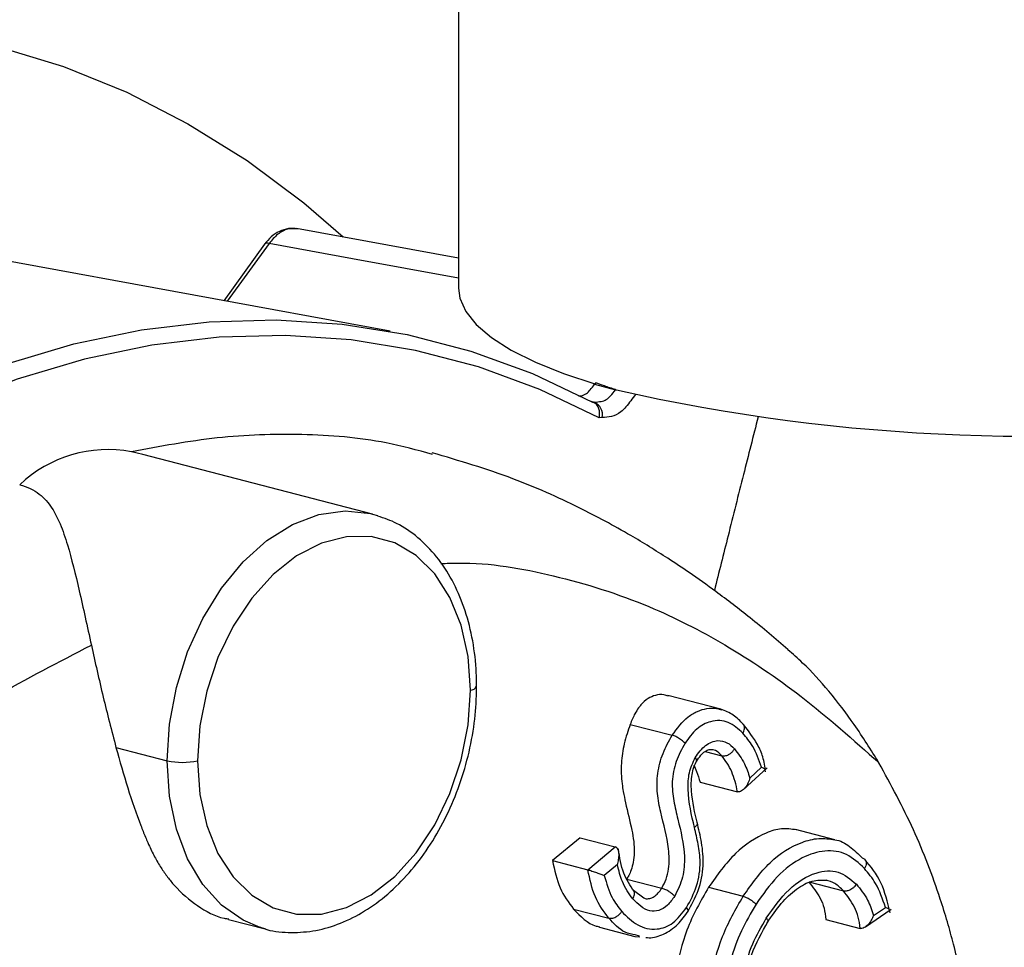
# Model space of a CAD drawing. Units: inches. Extents: x 0.1 to 22.1, y 0.1 to 17.1.
# Drawn here: x 3.5 to 3.8, y 4.3 to 4.5 of the extents above; entities that cross this region are included whole.
import ezdxf

# ---------------------------------------------------------------- set-up
doc = ezdxf.new("R2010")
doc.units = ezdxf.units.IN
doc.header["$MEASUREMENT"] = 0

msp = doc.modelspace()

# ---------------------------------------------------------------- linework, layer by layer
at = {"color": 7, "linetype": 'Continuous', "lineweight": 25}
for p, q in [((3.635864247780268, 4.560479127943876), (3.635864247780268, 4.409311761792078)), ((3.635864247780268, 4.416332898811375), (3.598013805864131, 4.423240753646279)), ((3.619892500418095, 4.399286942898327), (3.507227917813158, 4.419968539739603)), ((3.590615706490674, 4.419589229378098), (3.581061729442894, 4.40641502970638)), ((3.667601488438868, 4.386892709067341), (3.667868722688974, 4.387252122723291)), ((3.667601488438868, 4.386892709067341), (3.672480566917665, 4.38562991063448)), ((3.667191054463311, 4.382706168428616), (3.667498278439759, 4.382727770177114)), ((3.669390821277125, 4.379116616777501), (3.668654412955506, 4.379064741079847)), ((3.562174216639644, 4.370476703752476), (3.55954642700798, 4.371158313742474)), ((3.61578293378957, 4.35660654137889), (3.562175378166965, 4.370481197735413)), ((3.61578293378957, 4.35660654137889), (3.616935251858405, 4.356276459613271)), ((3.697082960073527, 4.311053825373635), (3.68471675944873, 4.314254433610893)), ((3.675891806727456, 4.307527481496296), (3.685685473234582, 4.304992694082869)), ((3.555940299506944, 4.302146188177056), (3.56789946777191, 4.299050927666497)), ((3.69337577969555, 4.301227835318755), (3.697250137041537, 4.300225077850081)), ((3.702314147263111, 4.292315986109968), (3.707851065036874, 4.2973989669551)), ((3.703822556422121, 4.295014016451499), (3.706540945184836, 4.297509510914923)), ((3.692216243564077, 4.294038172949739), (3.700951426816672, 4.291777341161508)), ((3.723608925439478, 4.280597348242153), (3.714464884569833, 4.282964000168413)), ((3.664193650244803, 4.281081409149687), (3.65777529916675, 4.275731249793841)), ((3.664193650244803, 4.281081409149687), (3.672423735045165, 4.278951306460544)), ((3.666023221708115, 4.273596530357605), (3.672423735045165, 4.278951306460544)), ((3.65777529916675, 4.275731249793841), (3.666023221708115, 4.273596530357605)), ((3.6729054370185, 4.274795919929145), (3.669857340429048, 4.272245804311511)), ((3.675102217047774, 4.271408506422144), (3.683269164541607, 4.269294744870388)), ((3.717561682340537, 4.270747916280047), (3.725642427913892, 4.268656465427035)), ((3.67906966251193, 4.266984506701847), (3.67666248010505, 4.268773609761405)), ((3.694167028699976, 4.269509637099972), (3.702254577504783, 4.267416425441092)), ((3.662691795418535, 4.264440412571768), (3.670896326617831, 4.262316923641253)), ((3.730774055618804, 4.260262166251106), (3.736781806788826, 4.264376394782552)), ((3.732663113874207, 4.26291780024038), (3.73545484479063, 4.264829566903366)), ((3.582210231064815, 4.262000708304251), (3.590726715316082, 4.259796479982707)), ((3.721539415618108, 4.261963237215934), (3.72951346661039, 4.259899400952513)), ((3.590726715316082, 4.259796479982707), (3.589574397247247, 4.260126561748327)), ((3.668739785213611, 4.260199657389684), (3.67699359835782, 4.258063413353246)), ((3.67700703888825, 4.258059638643283), (3.678183251233406, 4.257941819673055)), ((3.678103769578143, 4.258089851968688), (3.677078140953553, 4.258377696275428))]:
    msp.add_line(p, q, dxfattribs=at)
at = {"color": 8, "linetype": 'Continuous', "lineweight": 25}
for p, q in [((3.591641086216552, 4.419747976992935), (3.581865008551718, 4.406267525348578)), ((3.666690519154125, 4.382936833664095), (3.667498278439759, 4.382727770177114))]:
    msp.add_line(p, q, dxfattribs=at)
at = {"color": 7, "linetype": 'Continuous', "lineweight": 25, "flags": 128}
for points in [[(3.528508259864247, 4.465693864298343), (3.543675483624037, 4.461037441117544), (3.558435757990233, 4.455040237883293), (3.572735237874875, 4.447724358669429), (3.586521571582274, 4.439116374091716), (3.599744647505143, 4.429247741234987), (3.608960951967412, 4.421316416788273)], [(3.635864247780268, 4.409311761792078), (3.636155625205406, 4.407038776148706), (3.637520087942827, 4.403907075545973), (3.639989660960101, 4.400820984109875), (3.643543436765447, 4.39780661330304), (3.648151381580989, 4.39488943039083), (3.653774584241467, 4.392094022235674), (3.660365588059188, 4.389444052350578), (3.667868722688974, 4.386961874380773)], [(3.499454562148725, 4.378339169752413), (3.514451456223491, 4.385480250376799), (3.530230721915299, 4.391593469905472), (3.546073373812347, 4.396312540180252), (3.561911794431298, 4.399617240492964), (3.577678532221285, 4.401493513117255), (3.593306467496392, 4.401933506255075), (3.608728812435653, 4.400935120700728), (3.623880023711659, 4.398502699382493), (3.638695553591848, 4.394646622940926), (3.653112181803453, 4.389383395621834), (3.667068430364691, 4.382735299306531)], [(3.668654412955506, 4.379064741079847), (3.654814483058859, 4.38570066930343), (3.640515252072929, 4.390960281064058), (3.625817949080788, 4.394821343394673), (3.610785379524015, 4.397267244683258), (3.595481759270225, 4.398287405062299), (3.579972631646825, 4.397877708271494), (3.564324203711123, 4.396039876535868), (3.54860342921656, 4.392781605372996), (3.532877427849051, 4.388116866616263), (3.517213568193224, 4.382065703220132), (3.501678638070048, 4.374653787859737), (3.486339176401776, 4.365913075493803), (3.471260726515817, 4.355880703433552), (3.45650767021226, 4.344599741734144), (3.442143227763869, 4.332118286522762), (3.428228794186194, 4.318489741548638), (3.414823607372613, 4.303772278954122)], [(3.638610181333742, 4.315522085534802), (3.638068328838417, 4.323368829905077), (3.636461438755821, 4.330667920693516), (3.633844102870047, 4.337170779110047), (3.630305426919877, 4.34265589267142), (3.625966043814236, 4.346936655547559), (3.620973633455388, 4.349867122379722), (3.615498276629647, 4.351347605818202), (3.609726315505823, 4.351327620861899), (3.603854380066141, 4.349807852138497), (3.598082418942317, 4.346840050161926), (3.592607062116576, 4.342525313472978), (3.587614651757728, 4.337010584877141), (3.58327518568585, 4.330483570544288), (3.579736592701916, 4.323166724995456), (3.577119256816143, 4.315309033829589), (3.575512366733546, 4.307178155527623), (3.574970514238222, 4.299050927666497)], [(3.574970514238222, 4.299050927666497), (3.575512366733546, 4.291204183296223), (3.577119256816143, 4.283905092507783), (3.579736592701916, 4.277402234091252), (3.58327518568585, 4.271916985722649), (3.587614651757728, 4.267636244319752), (3.592607062116576, 4.264705777487588), (3.598082418942317, 4.263225294049109), (3.603854380066141, 4.2632453923394), (3.609726315505823, 4.264765161062802), (3.615498276629647, 4.267732849705386), (3.620973633455388, 4.272047586394333), (3.625966043814236, 4.27756231499017), (3.630305426919877, 4.284089307849781), (3.633844102870047, 4.291406288205843), (3.636461438755821, 4.29926397937171), (3.638068328838417, 4.307394857673676), (3.638610181333742, 4.315522085534802)]]:
    msp.add_lwpolyline(points, dxfattribs=at)
at = {"color": 8, "linetype": 'Continuous', "lineweight": 25, "flags": 128}
for points in [[(3.635864247780268, 4.411677000977543), (3.611145535959814, 4.416189692558744), (3.591641086216552, 4.419747976992935)], [(3.56789946777191, 4.299050927666497), (3.568436591191713, 4.307576433859481), (3.570031700068622, 4.316121105367828), (3.572636176187627, 4.324424950776388), (3.576171035690885, 4.33223598622161), (3.580528837301189, 4.339316735977464), (3.585577166903927, 4.345452047704867), (3.591162536960231, 4.350455541725481), (3.597115447447445, 4.354175114247036), (3.603254783069707, 4.356497815466772), (3.609394201658207, 4.357353089686914), (3.615347029179184, 4.35671494890788), (3.61578293378957, 4.35660654137889)], [(3.589574397247247, 4.260126561748327), (3.585577166903927, 4.261800458046044), (3.580528837301189, 4.26532256207916), (3.576171035690885, 4.270147434397977), (3.572636176187627, 4.276128691920788), (3.570031700068622, 4.28308447461911), (3.568436591191713, 4.290803343680756), (3.56789946777191, 4.299050927666497)]]:
    msp.add_lwpolyline(points, dxfattribs=at)
at = {"color": 8, "linetype": 'Continuous', "lineweight": 25}
for centre, radius, start, end in [((3.59125289915303, 4.418864416952741), 0.0009650738525693795, 66.28198855955536, 131.3191515736017), ((3.638569584199708, 4.317216609226946), 0.001695009932280912, 271.3724207996841, 332.6130987646055)]:
    msp.add_arc(centre, radius, start, end, dxfattribs=at)
at = {"color": 7, "linetype": 'Continuous', "lineweight": 25}
for centre, radius, start, end in [((3.769562865649736, 4.81405702289596), 0.4392867510873371, 257.2664848975302, 278.360791774725), ((3.66615440817705, 4.379721969959764), 0.00329254039149333, 349.4055601775841, 65.91094707491658), ((3.554062411302852, 4.341751870850957), 0.02991343029119435, 79.43624293505707, 133.4951317863337), ((3.571434991005066, 4.314893815341089), 0.01623259111793143, 257.4199161414307, 282.5800838585725), ((3.690034265431472, 4.298862105805469), 0.00141832125934061, 6.155787460948268, 43.42107023562401)]:
    msp.add_arc(centre, radius, start, end, dxfattribs=at)
for points, knots in [([(3.598308667871232, 4.423187210949908), (3.597591889014368, 4.423250669977493), (3.596164452852945, 4.423377046069472), (3.594043075629291, 4.422659726613774), (3.592121141844772, 4.421414186623815), (3.591113154866758, 4.420192363844301), (3.590616453186808, 4.41959029115842)], [0, 0, 0, 0, 0.2560299639533245, 0.509873338833125, 0.7584822608822123, 1, 1, 1, 1]), ([(3.663916211147519, 4.384151838799688), (3.664090825785737, 4.384167877698629), (3.664680629641504, 4.3842220530217), (3.665623829094915, 4.384611568461368), (3.666671962841294, 4.385645918094321), (3.667264764494946, 4.386441054616105), (3.667601488438868, 4.386892709067341)], [0, 0, 0, 0, 0.1303298048734302, 0.4402209472274778, 0.6820335955319564, 1, 1, 1, 1]), ([(3.667498278439759, 4.382727770177114), (3.668049593271186, 4.382766533892232), (3.668985445969037, 4.382832335001333), (3.670314569297559, 4.383224964852478), (3.67145065662901, 4.384239935916454), (3.672106736920352, 4.385125386841652), (3.672480566917665, 4.38562991063448)], [0, 0, 0, 0, 0.3122416215328644, 0.5300277577097929, 0.7322130775901121, 1, 1, 1, 1]), ([(3.672506203484968, 4.385664426027325), (3.671622370046528, 4.385938105815928), (3.670043524419534, 4.386426996729804), (3.668533458056372, 4.386999920224681), (3.667868722688974, 4.387252122723291)], [0, 0, 0, 0, 0.5597972489064494, 1, 1, 1, 1]), ([(3.672480566917665, 4.38562991063448), (3.672485348970343, 4.385636365689556), (3.672493883790619, 4.385647886418967), (3.672502440911692, 4.385659374644828), (3.672506203484968, 4.385664426027325)], [0, 0, 0, 0, 0.5602991655561785, 1, 1, 1, 1]), ([(3.672506203484968, 4.385664426027325), (3.672549379785662, 4.385650414900765), (3.672626489054253, 4.385625392198406), (3.672703009738514, 4.385589834995005), (3.672736683691982, 4.385574187570725)], [0, 0, 0, 0, 0.5599365871632445, 1, 1, 1, 1]), ([(3.668654412955506, 4.379064741079847), (3.668700895763967, 4.379313648680395), (3.668788029553933, 4.379780235431607), (3.668768408487997, 4.380586010130718), (3.668599374909269, 4.381305643578652), (3.668294924569061, 4.381891569193675), (3.667876492903039, 4.382413875281343), (3.66746255808958, 4.382590390490265), (3.667191054463311, 4.382706168428616)], [0, 0, 0, 0, 0.1543376076186731, 0.2893117075173345, 0.5004835554624939, 0.6311773425468233, 0.7580858490438198, 1, 1, 1, 1]), ([(3.705755337884541, 4.37929013956747), (3.70460644170697, 4.374799062635597), (3.702240992729604, 4.365552436575594), (3.698868869357789, 4.352039582798926), (3.69660076657742, 4.343028831489181), (3.6955308277075, 4.338778162975865)], [0, 0, 0, 0, 0.3328388811920135, 0.6852781012879718, 1, 1, 1, 1]), ([(3.629804393813268, 4.370529651666369), (3.626218167918149, 4.371509136835756), (3.616312683406565, 4.37421456461929), (3.599457776339739, 4.37549410736013), (3.579571617322333, 4.374888994066842), (3.566221338240539, 4.372401845494798), (3.55954642700798, 4.371158313742474)], [0, 0, 0, 0, 0.1603760697137419, 0.4429733990657614, 0.7214962254623697, 0.9999999999999999, 0.9999999999999999, 0.9999999999999999, 0.9999999999999999]), ([(3.712709567888839, 4.324988496156617), (3.709784654523725, 4.327490578169088), (3.704307480922834, 4.332175960549783), (3.696557546915521, 4.338091495303896), (3.690132993055034, 4.342668529782447), (3.683534820417862, 4.347072189778435), (3.675070319355037, 4.352290539895209), (3.663123324240115, 4.358708120833342), (3.647784919958421, 4.365577135864736), (3.636031325678425, 4.369042302121821), (3.62968558616156, 4.370913137708474)], [0, 0, 0, 0, 0.1217208266989085, 0.2279336224537047, 0.3084068701278323, 0.3710086247465904, 0.4768414969878899, 0.6189585928490217, 0.7942765883083983, 1, 1, 1, 1]), ([(3.533473208398572, 4.363452056001147), (3.534324876507553, 4.363182584266638), (3.536081177752722, 4.362626882417681), (3.538763433585798, 4.360920303965429), (3.541060679895641, 4.358214342962134), (3.543045201085654, 4.354211851698847), (3.545125405855774, 4.348106685222349), (3.547326871649384, 4.339085110537866), (3.549235356225862, 4.330383617164446), (3.550194223849134, 4.326011781849281)], [0, 0, 0, 0, 0.06073208009357944, 0.1252410730955556, 0.2507458841334399, 0.3670719727564005, 0.5011948767619148, 0.7493885521054785, 1, 1, 1, 1]), ([(3.640074618387021, 4.316437124808703), (3.64004825787315, 4.317801310788591), (3.639972466130251, 4.321723617977264), (3.639132420773027, 4.327999513281012), (3.637264806782734, 4.334966877311679), (3.634487023434754, 4.341281749012317), (3.630873995149049, 4.346777571174362), (3.62649891082193, 4.351236410023927), (3.621859461696081, 4.354483282203963), (3.618522766837765, 4.355633951042336), (3.617042112371952, 4.356144559002174)], [0, 0, 0, 0, 0.07312198278788996, 0.2102403066496969, 0.3478219268728621, 0.485571297481093, 0.6229381890965513, 0.7590675972039863, 0.8930865262462275, 0.9999999999999999, 0.9999999999999999, 0.9999999999999999, 0.9999999999999999]), ([(3.352784856790609, 4.009943548111397), (3.353745552988085, 4.021400056645648), (3.355617968583706, 4.043729014860818), (3.361750645643656, 4.07656635874203), (3.369993214781142, 4.107556278321426), (3.38033011742417, 4.136705941473499), (3.392467173513288, 4.163985659178188), (3.406180442882711, 4.189383088272489), (3.421232135939869, 4.212887127468185), (3.438752327229055, 4.236311388056208), (3.458810000428354, 4.259063593635529), (3.481286139769975, 4.28048191068246), (3.504251692904041, 4.298785338628813), (3.527208387910532, 4.314211108136806), (3.542637780445268, 4.322132387457274), (3.550194223849134, 4.326011781849281)], [0, 0, 0, 0, 0.08301276272390533, 0.1617934909790469, 0.2373210869496161, 0.3104425747037314, 0.3818482394265787, 0.4520569169653902, 0.5214150066909667, 0.5901062272106166, 0.6755518280201224, 0.7598180689021818, 0.8424751931716734, 0.9228532630287739, 0.9999999999999999, 0.9999999999999999, 0.9999999999999999, 0.9999999999999999]), ([(3.550194223849134, 4.326011781849281), (3.551077349103435, 4.322031426785838), (3.552769093721035, 4.314406523951357), (3.55491472946071, 4.306111188866309), (3.555940299506944, 4.302146188177056)], [0, 0, 0, 0, 0.5220204309287035, 1, 1, 1, 1]), ([(3.733905367344195, 4.298578392534343), (3.732048014764639, 4.301582517504134), (3.728445670107679, 4.307409032971842), (3.722428549653445, 4.315184701050202), (3.717175460244138, 4.321047744101566), (3.713837341317454, 4.323939629067922), (3.712673809440594, 4.324947622017386)], [0, 0, 0, 0, 0.3039355722963705, 0.5894845690438072, 0.8569110926389817, 1, 1, 1, 1]), ([(3.5894675367337, 4.260258462359424), (3.589802468056113, 4.26012100655987), (3.591898884100362, 4.259260637510227), (3.596103791436567, 4.258851220409904), (3.60187061799809, 4.259120148400585), (3.607662842752322, 4.260694336523798), (3.613327651699277, 4.26340278193029), (3.618759930861838, 4.267235927924635), (3.623823797408682, 4.272102867274039), (3.628385726319134, 4.277885469532333), (3.632325646505338, 4.284429670932599), (3.635544911039174, 4.291564338710362), (3.637968597784341, 4.299111355818361), (3.639501609190043, 4.306747051969368), (3.640033931635244, 4.312555963757253), (3.640067024465544, 4.315712730970922), (3.640074618387021, 4.316437124808703)], [0, 0, 0, 0, 0.01482298318838447, 0.09278063202900974, 0.1704691268680379, 0.2486420373219388, 0.3279056634484457, 0.4083455663342758, 0.4896592800227039, 0.5714383700163366, 0.6533649241619461, 0.7352853039489574, 0.8171952257046408, 0.8991383928347915, 0.9768549526291527, 1, 1, 1, 1]), ([(3.684815655203503, 4.31414572341327), (3.684468272733903, 4.314258258197671), (3.683430492737906, 4.314594447724564), (3.681813199152468, 4.314383235278331), (3.679989812376872, 4.313638387303818), (3.678700802252399, 4.31250360272928), (3.677725024780665, 4.31121939957058), (3.676833675926683, 4.309805722271506), (3.676248641336935, 4.308390611066718), (3.675891806727456, 4.307527481496296)], [0, 0, 0, 0, 0.0926524179893339, 0.2767923956578306, 0.4480126763464913, 0.6378101129959439, 0.7032742109058759, 0.8190157762815886, 1, 1, 1, 1]), ([(3.702315640655381, 4.307528576354167), (3.70155752508585, 4.308310990556344), (3.70000349822118, 4.309914826090593), (3.698072240218376, 4.310667856056555), (3.697083126006001, 4.311053528318157)], [0, 0, 0, 0, 0.4878394233510152, 1, 1, 1, 1]), ([(3.675891806727456, 4.307527481496296), (3.675390476619109, 4.30606502664831), (3.6744290910566, 4.303260521286945), (3.673850419584597, 4.299191725287601), (3.673772401349806, 4.296024445213452), (3.673960109876978, 4.293811914212042), (3.674334382117131, 4.291561511175805), (3.675050505545979, 4.287920350367366), (3.676268122506376, 4.283399251219813), (3.677008392251403, 4.278681237092905), (3.676668260601636, 4.275457905667281), (3.676205499095804, 4.273674451832018), (3.675655061883945, 4.272369992980635), (3.675264931965291, 4.271691493972758), (3.675102217047774, 4.271408506422144)], [0, 0, 0, 0, 0.1297009758776162, 0.248723632544332, 0.310299936988809, 0.3740487034894714, 0.4244149383192758, 0.4994824623938378, 0.6874193705132158, 0.83314851476584, 0.8904872817790473, 0.9374362258495973, 0.9739059762821519, 1, 1, 1, 1]), ([(3.702172523896166, 4.305455232693927), (3.701100720612208, 4.306461509630483), (3.698959121846193, 4.30847217845176), (3.694970338754298, 4.308568811094553), (3.6912895155284, 4.306725961557082), (3.689556467390714, 4.30432760921226), (3.688688685089695, 4.303126691781758)], [0, 0, 0, 0, 0.2799953367968657, 0.5594661602076844, 0.7794132425643017, 0.9999999999999999, 0.9999999999999999, 0.9999999999999999, 0.9999999999999999]), ([(3.702172606862404, 4.305455367501158), (3.702267008382321, 4.305627640749814), (3.702454929625031, 4.305970578056347), (3.702578530200765, 4.306481627351019), (3.702574837948957, 4.306929605668568), (3.702478060211563, 4.307325177903953), (3.702302398982931, 4.307496472681918), (3.702213343284882, 4.307583314702453)], [0, 0, 0, 0, 0.213300007528148, 0.4246075965695646, 0.6257692923706544, 0.8102747136682646, 1, 1, 1, 1]), ([(3.70748958114128, 4.296488304159183), (3.707318574021164, 4.297667427827027), (3.706982317377306, 4.299985975539961), (3.70525394657037, 4.303753760134059), (3.703524751291838, 4.305950910064809), (3.702387323484345, 4.307396148471073)], [0, 0, 0, 0, 0.2615266058371362, 0.5142479371517961, 1, 1, 1, 1]), ([(3.683269164541607, 4.269294744870388), (3.683640642883626, 4.269990564359487), (3.684384048635798, 4.271383044491326), (3.685119750461714, 4.274596047478389), (3.684872347518567, 4.280099742259021), (3.683284162640827, 4.285557085837909), (3.682119056372924, 4.291318048169368), (3.682147338569219, 4.296080316311477), (3.683394643530385, 4.300887850170833), (3.68492152435857, 4.303623805384134), (3.685685473234582, 4.304992694082869)], [0, 0, 0, 0, 0.06248739835466204, 0.1250503357008401, 0.2496742610725778, 0.5001631402508903, 0.6254283307108661, 0.750165366153223, 0.8749994864086332, 1, 1, 1, 1]), ([(3.688688602123457, 4.303126783642503), (3.688574813798835, 4.303246850752641), (3.688348204859285, 4.303485963865461), (3.6878978720235, 4.303850505156007), (3.687420379100914, 4.304182503017647), (3.686838022366027, 4.304528972015887), (3.686228312765891, 4.304826262800989), (3.685845562590536, 4.304943658492508), (3.685685390268345, 4.304992785943615)], [0, 0, 0, 0, 0.1593562599091884, 0.3173572788613577, 0.4679423804735122, 0.6063468191402835, 0.8352650157299525, 0.9999999999999999, 0.9999999999999999, 0.9999999999999999, 0.9999999999999999]), ([(3.706540945184836, 4.297509510914923), (3.705932323792634, 4.299229951963426), (3.70484214381393, 4.302311654988739), (3.702990457885035, 4.304492084706227), (3.702172523896166, 4.305455232693927)], [0, 0, 0, 0, 0.5582760682553158, 1, 1, 1, 1]), ([(3.688688685089695, 4.303126691781758), (3.687932422890023, 4.301753189837096), (3.686426764544759, 4.299018655880337), (3.685458777958544, 4.294113255617995), (3.686033936450487, 4.289607958210424), (3.687326842657043, 4.28398158785036), (3.688783716074095, 4.278371206526675), (3.688395698155616, 4.271782771579196), (3.686985653064973, 4.268886965729553), (3.686280175223019, 4.267438127763253)], [0, 0, 0, 0, 0.1247853580387537, 0.2484377981330795, 0.3726154035831826, 0.4982714415519659, 0.7493893135338845, 0.8746137358077043, 1, 1, 1, 1]), ([(3.691064423292666, 4.29983699553037), (3.691829129445312, 4.300869861033721), (3.693356690090805, 4.302933091059459), (3.696177444936395, 4.303977912134182), (3.698566508477224, 4.303451456998932), (3.699701381135185, 4.302349768308853), (3.700270854772705, 4.3017969462267)], [0, 0, 0, 0, 0.2798769243220444, 0.5590761545422422, 0.7787465365557853, 1, 1, 1, 1]), ([(3.555940299506944, 4.302146188177056), (3.556831798791582, 4.298967343008155), (3.55860953265276, 4.292628425194561), (3.560827453366848, 4.286200728335261), (3.562256324411965, 4.28257088825666), (3.562806044778392, 4.281230758492669), (3.563245437430214, 4.280212427109702), (3.563930271879857, 4.278648896784306), (3.564902863153094, 4.276639251869501), (3.566386531099584, 4.274110966809476), (3.567935074870773, 4.271893419706262), (3.570602993345596, 4.268630656443176), (3.574867433706173, 4.265057942041308), (3.579264486752178, 4.262545186976712), (3.581873170864642, 4.262181233870894), (3.582237526956862, 4.262130400375665)], [0, 0, 0, 0, 0.1619895122577321, 0.3230224028876258, 0.3499470338689685, 0.3771108982983259, 0.4045312908324908, 0.4136271839701468, 0.4771514648387777, 0.5380835731532999, 0.5940972917187802, 0.648457359157346, 0.8114493501513851, 0.9736650452861105, 0.9999999999999999, 0.9999999999999999, 0.9999999999999999, 0.9999999999999999]), ([(3.69133530805721, 4.298845737495674), (3.691678747466713, 4.299371681458642), (3.692322898585426, 4.300358136078442), (3.693338316357829, 4.301274001195326), (3.69431950829588, 4.301756252294032), (3.694923295896488, 4.301676413967377), (3.695222276271256, 4.301636880043859)], [0, 0, 0, 0, 0.2812008317013382, 0.5274171376701157, 0.7659888988353418, 1, 1, 1, 1]), ([(3.697250054075301, 4.300224943042851), (3.69748938967104, 4.300192619975198), (3.697857840823836, 4.300142859422442), (3.698420836271254, 4.300303144682542), (3.698726915767292, 4.300397956718365), (3.698867610279498, 4.300496273194221), (3.698870470030587, 4.300497404683592), (3.698880266128831, 4.300503245420503), (3.698918223955789, 4.300521706124179), (3.699063206965389, 4.300603434025374), (3.699371276991773, 4.300799773494826), (3.699844695273096, 4.301198891413605), (3.700117076832451, 4.301581140554407), (3.700270854772705, 4.3017969462267)], [0, 0, 0, 0, 0.23888290190675, 0.3677542419834914, 0.4995969165208787, 0.4997007337136687, 0.5003185695903039, 0.5020867666743168, 0.50864713162937, 0.5340021652539347, 0.6331164071313002, 0.7928692259556178, 1, 1, 1, 1]), ([(3.700951426816672, 4.291777341161508), (3.700577223770857, 4.293426685873064), (3.699828953401671, 4.296724777083268), (3.698109638544248, 4.299058452023006), (3.697250137041538, 4.300225077850081)], [0, 0, 0, 0, 0.5000906907771021, 1, 1, 1, 1]), ([(3.700270854772705, 4.3017969462267), (3.701097551496339, 4.300710599109523), (3.702574193433313, 4.298770170817655), (3.703441021365367, 4.296162003521058), (3.703822556422121, 4.295014016451499)], [0, 0, 0, 0, 0.559849143474654, 1, 1, 1, 1]), ([(3.690883722827988, 4.283464125877446), (3.690213613554151, 4.286346269711975), (3.689281656582071, 4.290354622000172), (3.689470593618319, 4.296275691210274), (3.690531378369306, 4.298645942798124), (3.691064423292666, 4.29983699553037)], [0, 0, 0, 0, 0.5600874392063493, 0.7789436951887173, 0.9999999999999999, 0.9999999999999999, 0.9999999999999999, 0.9999999999999999]), ([(3.691565871230461, 4.284430729760299), (3.690972335973151, 4.286902585015739), (3.690110013827452, 4.290493838444204), (3.690136603942734, 4.295112642629145), (3.690686254152202, 4.297604335393691), (3.691254443901534, 4.298657819885821), (3.691545793401052, 4.299198012981339)], [0, 0, 0, 0, 0.531589172064082, 0.7723233116131185, 0.8832546886111826, 1, 1, 1, 1]), ([(3.690733388006134, 4.298074673255675), (3.690961614423947, 4.297572649811943), (3.691544124022198, 4.296291319292354), (3.69196205645424, 4.294890284398943), (3.692216243564077, 4.294038172949739)], [0, 0, 0, 0, 0.3917985531899616, 1, 1, 1, 1]), ([(3.752789893362904, 4.249820172546538), (3.752763397174314, 4.249969750953388), (3.752382795204695, 4.252118355688251), (3.75141275259664, 4.25598098606095), (3.749925651354154, 4.261485493694049), (3.747103014657638, 4.27046428646731), (3.742317161554087, 4.283130337810138), (3.736714886175204, 4.29341877978501), (3.733905367344195, 4.298578392534343)], [0, 0, 0, 0, 0.008817891392401005, 0.1266637584676291, 0.2304173608599532, 0.3381217466353488, 0.6680706871937129, 1, 1, 1, 1]), ([(3.706540945184836, 4.297509510914923), (3.706775289218939, 4.297412727774427), (3.707201636538604, 4.297236648051737), (3.707449669003635, 4.29706465261118), (3.707425023690261, 4.297018729245713), (3.707415658223912, 4.297001277906085)], [0, 0, 0, 0, 0.4307543226624786, 0.7836809313449669, 1, 1, 1, 1]), ([(3.703822556422121, 4.295014016451499), (3.703690435168451, 4.294615161980382), (3.70342652216112, 4.293818447749801), (3.702775316385949, 4.292756074474304), (3.702065689329266, 4.292044233913954), (3.701413172664595, 4.291732500204621), (3.701100314508471, 4.291762882414128), (3.700951426816672, 4.291777341161508)], [0, 0, 0, 0, 0.2501738674347095, 0.4997238209381447, 0.7493709035218729, 0.8807268183941711, 1, 1, 1, 1]), ([(3.689320307053698, 4.263781892880052), (3.690214584131821, 4.265395177939241), (3.692034082901309, 4.268677572458608), (3.693188400550716, 4.274549124746312), (3.692663612366624, 4.279893768099787), (3.691889960646205, 4.283088696728562), (3.691516838184261, 4.284629570488997)], [0, 0, 0, 0, 0.2521157620846774, 0.5129554699582035, 0.765104569239618, 1, 1, 1, 1]), ([(3.68903788998218, 4.264767610656954), (3.689925537037651, 4.26640495430991), (3.691698214572567, 4.269674815109467), (3.692439972017922, 4.275111516826241), (3.691807618226676, 4.279588266336604), (3.691192388547069, 4.282169233648377), (3.690883722827988, 4.283464125877446)], [0, 0, 0, 0, 0.2808668786548068, 0.5609058274053589, 0.7797028930476578, 1, 1, 1, 1]), ([(3.71464293011492, 4.282912955766094), (3.71349660510247, 4.28307493990321), (3.71118499911801, 4.283401586793646), (3.706483336156392, 4.281952320666265), (3.700219829127614, 4.277960943363107), (3.696187870806588, 4.272331265824825), (3.694167028699976, 4.269509637099972)], [0, 0, 0, 0, 0.165016144754477, 0.3327610438610278, 0.6655757648320713, 1, 1, 1, 1]), ([(3.723617719860624, 4.280589877682893), (3.723627180323792, 4.280589163183724), (3.724894227607483, 4.280493469747293), (3.727171588018413, 4.279133378378722), (3.729093618396301, 4.277281968537849), (3.730054904274528, 4.276356002873979)], [0, 0, 0, 0, 0.003746209561537098, 0.5017327973085028, 0.9999999999999999, 0.9999999999999999, 0.9999999999999999, 0.9999999999999999]), ([(3.6729054370185, 4.274795919929145), (3.673019898861626, 4.275203012762466), (3.67324847819655, 4.276015973715668), (3.673342238584137, 4.277235260283318), (3.673196009931181, 4.278182048561093), (3.672842975516351, 4.278766022077985), (3.672558746918793, 4.278891637622818), (3.672423735045165, 4.278951306460544)], [0, 0, 0, 0, 0.2502584987368716, 0.4997641103637492, 0.7493609859362449, 0.8809435673121522, 1, 1, 1, 1]), ([(3.67681082373721, 4.268594678620792), (3.675906026149016, 4.269915608416658), (3.6740565804091, 4.272615646541837), (3.673458110279467, 4.276492998128673), (3.673152427506722, 4.278473447152415)], [0, 0, 0, 0, 0.4892263496388757, 1, 1, 1, 1]), ([(3.73056780155306, 4.273872093219263), (3.72923443130176, 4.275130818884798), (3.726571306675365, 4.27764485676324), (3.721343461344784, 4.278373325644417), (3.715713782749101, 4.27657513456575), (3.70999775261603, 4.2723748207446), (3.706841972099383, 4.267831778816958), (3.705259531650878, 4.265553707427761)], [0, 0, 0, 0, 0.1867915323650964, 0.3730765174625413, 0.5601828453097079, 0.7794572683820142, 1, 1, 1, 1]), ([(3.65777529916675, 4.275731249793841), (3.658248757054501, 4.273509571281984), (3.659195842596087, 4.269065417639038), (3.661526338563098, 4.265982265146971), (3.662691795418535, 4.264440412571768)], [0, 0, 0, 0, 0.4999103744721586, 1, 1, 1, 1]), ([(3.730054904274528, 4.276356002873979), (3.730258261770805, 4.276270004611794), (3.730571085912283, 4.276137713779003), (3.73084321534905, 4.275788836953259), (3.73088622621991, 4.275544474308881), (3.730937558548794, 4.275438615806561), (3.730937690108339, 4.275436161555603), (3.730939856050914, 4.275428228851301), (3.730945222258442, 4.275396813163384), (3.730966478436548, 4.275274651777115), (3.730976543749431, 4.274993224922146), (3.730896514749418, 4.274494613719881), (3.730686417932336, 4.274096730163038), (3.73056780155306, 4.273872093219263)], [0, 0, 0, 0, 0.2392670099145741, 0.3680636235741716, 0.4996225109896236, 0.4996959332414631, 0.5003436878554225, 0.5020819509454143, 0.5086222349064474, 0.5339141847585743, 0.6330125854766032, 0.7928063882401074, 1, 1, 1, 1]), ([(3.736534982233078, 4.263567043195238), (3.735949084480012, 4.266028339258428), (3.734773158680774, 4.270968282320379), (3.732007284169558, 4.274351278292111), (3.730619489518852, 4.276048717454263)], [0, 0, 0, 0, 0.4982438121905685, 1, 1, 1, 1]), ([(3.666023221708115, 4.273596530357605), (3.666164531761559, 4.273558153870397), (3.666454105356975, 4.27347951249203), (3.666972404474624, 4.273315499302186), (3.667517137076512, 4.273131873114562), (3.66822831233693, 4.272877776496932), (3.669075238300108, 4.272555415218186), (3.669596588117606, 4.272349028374681), (3.669857340429048, 4.272245804311511)], [0, 0, 0, 0, 0.1221616765021714, 0.2503346012877152, 0.3692801625630409, 0.5007453172270224, 0.7502985362964921, 1, 1, 1, 1]), ([(3.670896326617831, 4.262316923641253), (3.669738121743198, 4.263856899298835), (3.66742212707003, 4.266936298719336), (3.666489467777879, 4.27137671841778), (3.666023221708115, 4.273596530357605)], [0, 0, 0, 0, 0.5000896107629423, 0.9999999999999999, 0.9999999999999999, 0.9999999999999999, 0.9999999999999999]), ([(3.676485015323623, 4.266787131377098), (3.675594226835927, 4.268054785611544), (3.673996799245847, 4.270328036643359), (3.673240149215517, 4.273425655324849), (3.6729054370185, 4.274795919929145)], [0, 0, 0, 0, 0.5576393529375024, 1, 1, 1, 1]), ([(3.707645806565977, 4.262274671657285), (3.70933149334181, 4.264663270426412), (3.712704333313779, 4.269442545865362), (3.718787772036929, 4.273178917601577), (3.724601289927146, 4.27371715471629), (3.727309939154829, 4.271389597346933), (3.728666215395836, 4.27022414161816)], [0, 0, 0, 0, 0.2799630441006922, 0.5601696349252847, 0.7797679123128957, 1, 1, 1, 1]), ([(3.73545484479063, 4.264829566903366), (3.734772073758862, 4.266781416521879), (3.733550831846797, 4.270272602364965), (3.73148060673081, 4.272770651542333), (3.73056780155306, 4.273872093219263)], [0, 0, 0, 0, 0.5590792659691559, 1, 1, 1, 1]), ([(3.669857340429048, 4.272245804311511), (3.670383978198709, 4.270429669874702), (3.671325657939666, 4.267182244216086), (3.673135068024523, 4.264883363954043), (3.67393255903536, 4.263870140716639)], [0, 0, 0, 0, 0.5592535835236391, 0.9999999999999999, 0.9999999999999999, 0.9999999999999999, 0.9999999999999999]), ([(3.707872802191027, 4.261213261271292), (3.708928911798869, 4.262786845853436), (3.711004297950077, 4.265879134405012), (3.714628657708534, 4.269228794973302), (3.71835516680135, 4.271310879569473), (3.72064320611423, 4.271203928531818), (3.721763009627433, 4.271151584961045)], [0, 0, 0, 0, 0.2615268245609764, 0.5139325935808412, 0.7621107354677843, 1, 1, 1, 1]), ([(3.717561682340537, 4.270747916280047), (3.718510647972882, 4.269570798325434), (3.719927191564514, 4.26781368633068), (3.7212447835222, 4.264720030284296), (3.721440475310348, 4.262888994994539), (3.721539415618108, 4.261963237215934)], [0, 0, 0, 0, 0.5008528020652926, 0.747634901554346, 1, 1, 1, 1]), ([(3.676485015323623, 4.266787131377098), (3.676579899814171, 4.266958881871735), (3.676768766549933, 4.267300749705989), (3.676897409851602, 4.267811405493294), (3.676886107703003, 4.268250440699289), (3.676840601531322, 4.268548408260113), (3.676750551961806, 4.26865020989622), (3.67674021946933, 4.268661890847552)], [0, 0, 0, 0, 0.2558153481737297, 0.5091981786363037, 0.7502753294640676, 0.9713460231632753, 1, 1, 1, 1]), ([(3.686280175223019, 4.267438127763253), (3.686129948542123, 4.267592768625472), (3.685863041223334, 4.267867518607725), (3.685396310342058, 4.268226414958066), (3.685089103434391, 4.268433633517985), (3.68494051161441, 4.268526199947709), (3.684900287189194, 4.268551066397016), (3.68488828641354, 4.268558499368901), (3.684735317528359, 4.268647768445963), (3.684441529749354, 4.268823052430725), (3.683873693631986, 4.26910156596003), (3.683506953186347, 4.269218769394717), (3.683268998609132, 4.269294815257891)], [0, 0, 0, 0, 0.204306084398556, 0.3629900419389863, 0.4630438735849763, 0.4896829203524504, 0.4970564108244971, 0.4992662966485225, 0.5004948769931749, 0.6327112209460685, 0.7616896440665545, 1, 1, 1, 1]), ([(3.694167028699976, 4.269509637099972), (3.692333610166955, 4.26628186660893), (3.688887714338785, 4.260215297154629), (3.686445285254549, 4.250352033706024), (3.686691490178305, 4.242447864790671), (3.688656569038008, 4.236366439899624), (3.690796987842123, 4.233575517644564), (3.691978047497001, 4.232035517309577)], [0, 0, 0, 0, 0.2656987088107811, 0.4993786501834435, 0.6840920336685374, 0.825685443908766, 1, 1, 1, 1]), ([(3.728666215395836, 4.27022414161816), (3.728550119420767, 4.27005745128748), (3.728319000035508, 4.269725610612275), (3.727862042534546, 4.269303405692683), (3.727378924018316, 4.268976565487828), (3.726792795637806, 4.268706205448197), (3.726182792620321, 4.268568964654285), (3.725801455808909, 4.268630689551673), (3.725642344947654, 4.268656443953793)], [0, 0, 0, 0, 0.1600469347180206, 0.3186152589949485, 0.4695810877767969, 0.6080527747325104, 0.8364619970774229, 1, 1, 1, 1]), ([(3.72951346661039, 4.259899400952513), (3.729419319146058, 4.260814857201862), (3.729230888470339, 4.262647089656331), (3.72795666391684, 4.265732604772484), (3.726568058224125, 4.267487002139235), (3.725642427913892, 4.268656465427035)], [0, 0, 0, 0, 0.2497731806430577, 0.4999064981581663, 1, 1, 1, 1]), ([(3.728666215395836, 4.27022414161816), (3.729612607762796, 4.269083326663905), (3.731300852951173, 4.267048255984357), (3.73224724706341, 4.264178733023773), (3.732663113874207, 4.26291780024038)], [0, 0, 0, 0, 0.5605775591577796, 0.9999999999999999, 0.9999999999999999, 0.9999999999999999, 0.9999999999999999]), ([(3.686280175223019, 4.267438127763253), (3.685740202405288, 4.266677196324943), (3.684664897100985, 4.265161872617975), (3.682560572849321, 4.263938900423468), (3.679504905856749, 4.263845567156763), (3.677729505650032, 4.265574919153986), (3.676485015323623, 4.266787131377098)], [0, 0, 0, 0, 0.1880424546490521, 0.3744689404327384, 0.561525705835426, 1, 1, 1, 1]), ([(3.699975577934417, 4.229965604118586), (3.698327361455551, 4.23225963275716), (3.6958517377571, 4.235705267317549), (3.694641185316664, 4.242282840862202), (3.694734450365135, 4.249306215717106), (3.69706578749493, 4.25834398198542), (3.700522832841313, 4.264388521920395), (3.702254577504783, 4.267416425441092)], [0, 0, 0, 0, 0.2495031804179352, 0.3747541625762446, 0.5000421880454772, 0.7495551298688851, 1, 1, 1, 1]), ([(3.702254577504783, 4.26741653877508), (3.702493416772625, 4.267340209829904), (3.702860807688968, 4.267222797976462), (3.703426801578208, 4.266941513001139), (3.703720383828992, 4.266770998764978), (3.703869782422775, 4.266679648125937), (3.703880173265977, 4.266673043324023), (3.703918813757857, 4.266649304816044), (3.70406402060479, 4.266557321132693), (3.704369925346195, 4.266350301819842), (3.704839274126694, 4.265988704577484), (3.705107941311955, 4.265710614470614), (3.705259531650878, 4.265553707427761)], [0, 0, 0, 0, 0.2392931541657082, 0.3680891001622582, 0.4995984558431288, 0.4998966938409945, 0.5022978001977979, 0.5090338961685921, 0.5346548688966084, 0.6339910390057757, 0.7934864192977878, 1, 1, 1, 1]), ([(3.662691795418535, 4.264440412571768), (3.664315463836656, 4.262737899759847), (3.666170751609404, 4.260792520292181), (3.668549066467198, 4.260330993325423), (3.668845981997261, 4.260273374998091)], [0, 0, 0, 0, 0.8751571815271008, 0.9999999999999999, 0.9999999999999999, 0.9999999999999999, 0.9999999999999999]), ([(3.670896326617831, 4.262316923641253), (3.671136383827957, 4.262285095200426), (3.671505667548927, 4.262236133017391), (3.672068939738697, 4.26238882594281), (3.672379918067045, 4.262494185578928), (3.672520400557885, 4.262583936898387), (3.672531223100955, 4.2625887110723), (3.672569217988354, 4.262609640809957), (3.672716329994953, 4.262688021341289), (3.673024449374445, 4.2628862144461), (3.673501984370255, 4.263278804093696), (3.673777239213622, 4.263656829748053), (3.67393255903536, 4.263870140716639)], [0, 0, 0, 0, 0.239267815033736, 0.3680693822846256, 0.4996092840847471, 0.499872313678399, 0.5022074800090044, 0.5088867961261465, 0.5344062654675447, 0.6336293654508932, 0.793265684440141, 1, 1, 1, 1]), ([(3.67393255903536, 4.263870140716639), (3.675114401762401, 4.262692055623025), (3.677475492724834, 4.260338471678335), (3.681757534545266, 4.259353159846575), (3.686030778587841, 4.260777806702733), (3.688034839298503, 4.263436773498228), (3.68903788998218, 4.264767610656954)], [0, 0, 0, 0, 0.2808246260542416, 0.5610327596341167, 0.7802928882253519, 1, 1, 1, 1]), ([(3.679554434236043, 4.257804435794223), (3.6798018969085, 4.257772417509649), (3.681147501779412, 4.257598314646975), (3.683768180736165, 4.258443929201573), (3.68702620683204, 4.260562555955884), (3.688674401662078, 4.262894119154858), (3.689470558909314, 4.264020376138812)], [0, 0, 0, 0, 0.07020101607316576, 0.3817255678717967, 0.7013437604899382, 1, 1, 1, 1]), ([(3.689378134521044, 4.263891292834335), (3.689384227399477, 4.263895528575806), (3.689391765188274, 4.263900768812412), (3.68940197618558, 4.263920807199803), (3.689424701231852, 4.26397223256497), (3.689434220254109, 4.264103320312354), (3.689354833864313, 4.264363613497982), (3.68915196582381, 4.264622211110654), (3.689037972948417, 4.26476751879621)], [0, 0, 0, 0, 0.03289097903012832, 0.04069098964878247, 0.108899549855156, 0.3034965483010291, 0.6086301667611466, 1, 1, 1, 1]), ([(3.705259531650878, 4.265553707427761), (3.704066059012289, 4.263521166497577), (3.701681549783437, 4.259460233343905), (3.699105978996598, 4.252523169312459), (3.697843166334493, 4.244777264676348), (3.699004672596505, 4.236914425195832), (3.701672430999121, 4.233322374142923), (3.703010897723336, 4.231520171664136)], [0, 0, 0, 0, 0.1870769792016664, 0.3737721075362092, 0.5610653280220017, 0.7797778644531735, 1, 1, 1, 1]), ([(3.736434012322373, 4.264143384770325), (3.736434206552454, 4.264143477933954), (3.736466650449679, 4.264159039844832), (3.736412550577096, 4.264261376217028), (3.736150724061036, 4.264478147131793), (3.735704507157833, 4.264703487142429), (3.73545484479063, 4.264829566903366)], [0, 0, 0, 0, 0.001332495117547736, 0.2225779570274799, 0.5650253807721956, 1, 1, 1, 1]), ([(3.705481881166644, 4.234527142908615), (3.704576549356224, 4.235776454583355), (3.702773366878421, 4.238264754337414), (3.701755349137703, 4.243748974531073), (3.702255343899868, 4.249979332051386), (3.704277576093905, 4.256440054240884), (3.706524058008835, 4.260331522658844), (3.707645806565977, 4.262274671657285)], [0, 0, 0, 0, 0.1870995833258123, 0.3726530829632125, 0.5596689609254939, 0.7801270046003694, 1, 1, 1, 1]), ([(3.705712112474946, 4.236491541595734), (3.704864898756714, 4.237641357117308), (3.703560222743792, 4.239412028080251), (3.702748806160344, 4.242995562697674), (3.7026182942592, 4.246257703415235), (3.703075743640367, 4.24992911343931), (3.704564894976169, 4.255367352657505), (3.70665786941949, 4.259041530624955), (3.708106352148819, 4.261584315295506)], [0, 0, 0, 0, 0.1997793858068323, 0.3076524458104834, 0.4255624370781014, 0.5536741619564779, 0.6911117237374501, 1, 1, 1, 1]), ([(3.707645806565977, 4.262274671657285), (3.707739074991777, 4.262158295135507), (3.707924653823826, 4.261926737469514), (3.708034217870019, 4.261647500508538), (3.708048571094615, 4.261471141510764), (3.707992521852681, 4.261414489407017), (3.70798040940071, 4.26140224667434)], [0, 0, 0, 0, 0.3134745372300009, 0.6237291773387885, 0.9186864601436852, 1, 1, 1, 1]), ([(3.732663113874207, 4.26291780024038), (3.732504614518926, 4.2625366165242), (3.732187828778833, 4.261774761276097), (3.731441894361792, 4.26078334297082), (3.730660492085529, 4.26013346157574), (3.729974075321718, 4.259851514891463), (3.729661818435731, 4.259883977916885), (3.72951346661039, 4.259899400952513)], [0, 0, 0, 0, 0.2500015334448591, 0.4996671478968669, 0.7494322396603267, 0.8809563974852358, 0.9999999999999999, 0.9999999999999999, 0.9999999999999999, 0.9999999999999999])]:
    msp.add_open_spline(points, degree=3, knots=knots, dxfattribs=at)
at = {"color": 8, "linetype": 'Continuous', "lineweight": 25}
for points, knots in [([(3.598323767726407, 4.423166056763256), (3.597565927164629, 4.423212346851527), (3.59602492560986, 4.423306473639661), (3.593619738574608, 4.422083647200016), (3.59230043734789, 4.420526298049285), (3.591641086216552, 4.419747976992935)], [0, 0, 0, 0, 0.3261701298187172, 0.6632380246177603, 1, 1, 1, 1]), ([(3.677171892801619, 4.384598866305152), (3.676791620635503, 4.384084887087894), (3.675695788840657, 4.382603751158557), (3.673957863652234, 4.380347050150171), (3.671542630417449, 4.379259098026361), (3.670110151600902, 4.379164246969673), (3.669390821277125, 4.379116616777501)], [0, 0, 0, 0, 0.1712060276231033, 0.4933650823175885, 0.7455893552044767, 1, 1, 1, 1]), ([(3.631757087172623, 4.345069527605366), (3.633064541995185, 4.34512316850557), (3.642019369868361, 4.345490557894482), (3.658440625406341, 4.342574515364376), (3.67927928787964, 4.336094931463648), (3.698495079917262, 4.326230452836992), (3.716486769643881, 4.31414975846309), (3.727952811099223, 4.303899683782732), (3.733905367344195, 4.298578392534343)], [0, 0, 0, 0, 0.03398255204801816, 0.2327483130048909, 0.4407238482839548, 0.6142570385377801, 0.7997428595432462, 0.9999999999999999, 0.9999999999999999, 0.9999999999999999, 0.9999999999999999]), ([(3.685685473234582, 4.304992694082869), (3.686862813738316, 4.30658542652868), (3.688631904040456, 4.308978691276515), (3.691578424369698, 4.310680873897714), (3.693817677640529, 4.311308620904552), (3.695766047663033, 4.311420464332794), (3.696867978696945, 4.311052437385078), (3.697284319131275, 4.31091338648757)], [0, 0, 0, 0, 0.3554142150517469, 0.5340509725914403, 0.7127878568470329, 0.8914832010849627, 1, 1, 1, 1]), ([(3.697250137041537, 4.300225077850081), (3.696786609964139, 4.300706582462537), (3.696165473400471, 4.301351809321884), (3.695376110928191, 4.301563717862933), (3.695175815178409, 4.301617488318973)], [0, 0, 0, 0, 0.7462563057953727, 1, 1, 1, 1]), ([(3.691528868288658, 4.284523653027999), (3.691542766240017, 4.284471235964422), (3.691579583216638, 4.284332378246877), (3.691490730227195, 4.284073418437612), (3.691273521242522, 4.283763786278731), (3.691014033510879, 4.283564303174404), (3.690883722827988, 4.283464125877446)], [0, 0, 0, 0, 0.1632521941005734, 0.4324703733916935, 0.7149954923288226, 0.9999999999999999, 0.9999999999999999, 0.9999999999999999, 0.9999999999999999]), ([(3.702254577504783, 4.267416425441092), (3.704248921561095, 4.270235314995092), (3.708233902710328, 4.275867854525521), (3.714694279684651, 4.27980817028295), (3.719895383644598, 4.281147385654236), (3.722380224463715, 4.280775221915182), (3.723617719860624, 4.280589877682893)], [0, 0, 0, 0, 0.33371435016508, 0.6668084127345414, 0.8340645998899425, 1, 1, 1, 1]), ([(3.725642427913892, 4.268656465427035), (3.725003426911406, 4.269308090991718), (3.723810208740661, 4.270524883236609), (3.722290326843388, 4.270941991303189), (3.721584383318685, 4.271135726579089)], [0, 0, 0, 0, 0.5355273814564719, 0.9999999999999999, 0.9999999999999999, 0.9999999999999999, 0.9999999999999999]), ([(3.679038965004156, 4.267079922198987), (3.679160931398668, 4.267014468553426), (3.679587354957682, 4.266785627022096), (3.680449490059001, 4.266864789572039), (3.681503535773734, 4.267265413432733), (3.682480892938395, 4.268132964031981), (3.683006355150577, 4.268907407671626), (3.683269164541607, 4.269294744870388)], [0, 0, 0, 0, 0.09106656758847459, 0.318390405927139, 0.545415128340902, 0.7726398387508441, 1, 1, 1, 1]), ([(3.677078140953553, 4.258377696275428), (3.6762786753772, 4.258539611683045), (3.673897512859781, 4.259021867468675), (3.672094190722827, 4.261001767168153), (3.670896326617831, 4.262316923641253)], [0, 0, 0, 0, 0.3357459100351804, 1, 1, 1, 1])]:
    msp.add_open_spline(points, degree=3, knots=knots, dxfattribs=at)

doc.saveas('drawing.dxf')
